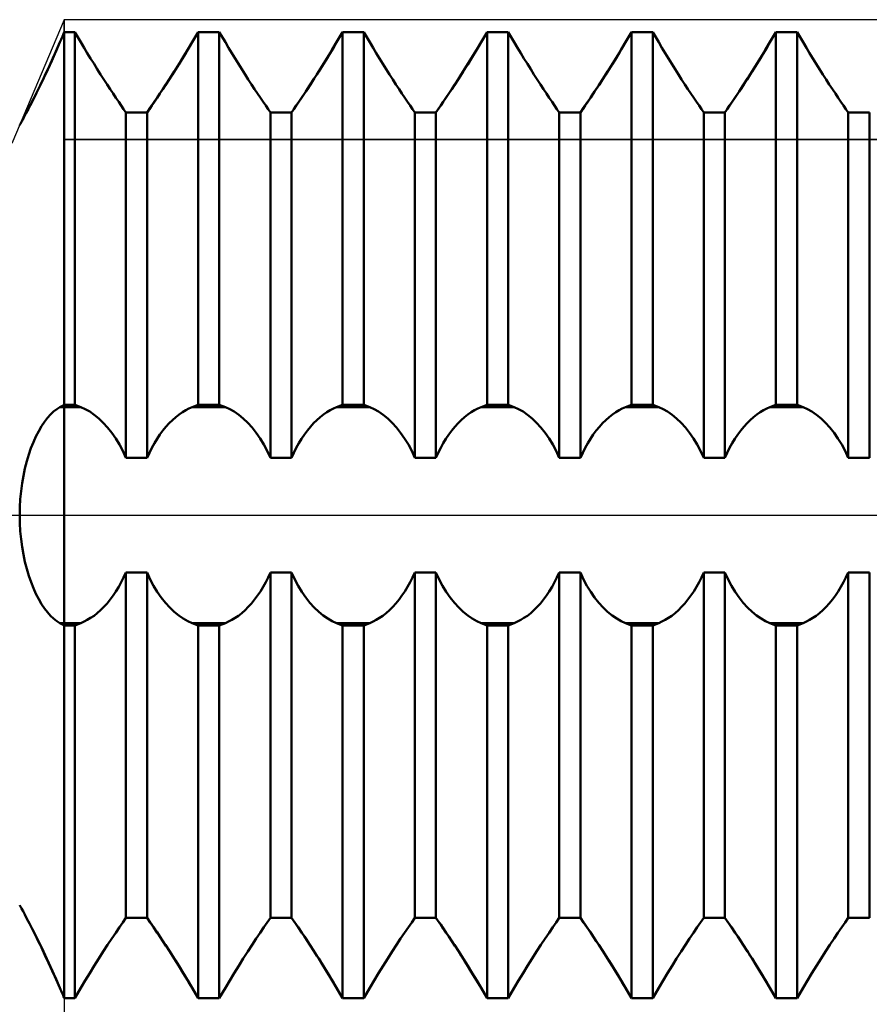
# Model space of a CAD drawing. Units: millimetres. Extents: x -27 to 147, y -34 to 41.
# Drawn here: x 88 to 99, y -6 to 6 of the extents above; entities that cross this region are included whole.
import ezdxf

# ---------------------------------------------------------------- set-up
doc = ezdxf.new("R2010")
doc.units = ezdxf.units.MM
doc.header["$LTSCALE"] = 4.4
doc.linetypes.add('LONGDASH_DASH', pattern=[0.85, 0.4, -0.2, 0.05, -0.2])
for name, color, linetype in [('1', 4, 'CONTINUOUS'), ('2', 7, 'CONTINUOUS'), ('4', 2, 'LONGDASH_DASH'), ('CUT', 1, 'CONTINUOUS'), ('NOCUT', 7, 'CONTINUOUS'), ('SK4', 2, 'LONGDASH_DASH')]:
    doc.layers.add(name, color=color, linetype=linetype)

msp = doc.modelspace()

# ---------------------------------------------------------------- linework, layer by layer
at = {"layer": '1', "color": 4, "linetype": 'CONTINUOUS', "lineweight": 50}
for p, q in [((88.992, 5.832), (89, 5.85)), ((88.992, 5.832), (89, 5.85)), ((89, 5.85), (89.128, 5.85)), ((89, -5.85), (89, 5.85)), ((89.201, 5.726), (89.128, 5.85)), ((89.128, 1.335), (89.128, 5.85)), ((90.549, 5.726), (90.622, 5.85)), ((90.549, 5.726), (90.622, 5.85)), ((90.622, 5.85), (90.878, 5.85)), ((90.622, 1.335), (90.622, 5.85)), ((90.951, 5.726), (90.878, 5.85)), ((90.878, 1.335), (90.878, 5.85)), ((92.299, 5.726), (92.372, 5.85)), ((92.299, 5.726), (92.372, 5.85)), ((92.372, 5.85), (92.628, 5.85)), ((92.372, 1.335), (92.372, 5.85)), ((92.701, 5.726), (92.628, 5.85)), ((92.628, 1.335), (92.628, 5.85)), ((94.049, 5.726), (94.122, 5.85)), ((94.049, 5.726), (94.122, 5.85)), ((94.122, 5.85), (94.378, 5.85)), ((94.122, 1.335), (94.122, 5.85)), ((94.451, 5.726), (94.378, 5.85)), ((94.378, 1.335), (94.378, 5.85)), ((95.799, 5.726), (95.872, 5.85)), ((95.799, 5.726), (95.872, 5.85)), ((95.872, 5.85), (96.128, 5.85)), ((95.872, 1.335), (95.872, 5.85)), ((96.201, 5.726), (96.128, 5.85)), ((96.128, 1.335), (96.128, 5.85)), ((97.549, 5.726), (97.622, 5.85)), ((97.549, 5.726), (97.622, 5.85)), ((97.622, 5.85), (97.878, 5.85)), ((97.622, 1.335), (97.622, 5.85)), ((97.951, 5.726), (97.878, 5.85)), ((97.878, 1.335), (97.878, 5.85)), ((88.897, 5.613), (88.947, 5.727)), ((88.904, 5.629), (88.947, 5.727)), ((88.947, 5.727), (88.954, 5.744)), ((88.947, 5.727), (88.954, 5.744)), ((88.954, 5.744), (88.962, 5.762)), ((88.954, 5.744), (88.962, 5.762)), ((88.962, 5.762), (88.97, 5.78)), ((88.962, 5.762), (88.97, 5.78)), ((88.97, 5.78), (88.977, 5.797)), ((88.97, 5.78), (88.977, 5.797)), ((88.977, 5.797), (88.985, 5.815)), ((88.977, 5.797), (88.985, 5.815)), ((88.985, 5.815), (88.992, 5.832)), ((88.985, 5.815), (88.992, 5.832)), ((89.24, 5.661), (89.201, 5.726)), ((90.496, 5.637), (90.549, 5.726)), ((90.51, 5.661), (90.549, 5.726)), ((90.99, 5.661), (90.951, 5.726)), ((92.246, 5.637), (92.299, 5.726)), ((92.26, 5.661), (92.299, 5.726)), ((92.74, 5.661), (92.701, 5.726)), ((93.996, 5.637), (94.049, 5.726)), ((94.01, 5.661), (94.049, 5.726)), ((94.49, 5.661), (94.451, 5.726)), ((95.746, 5.637), (95.799, 5.726)), ((95.76, 5.661), (95.799, 5.726)), ((96.24, 5.661), (96.201, 5.726)), ((97.496, 5.637), (97.549, 5.726)), ((97.51, 5.661), (97.549, 5.726)), ((97.99, 5.661), (97.951, 5.726)), ((88.847, 5.503), (88.897, 5.613)), ((88.861, 5.534), (88.904, 5.629)), ((89.279, 5.595), (89.24, 5.661)), ((90.442, 5.547), (90.496, 5.637)), ((90.471, 5.595), (90.51, 5.661)), ((91.029, 5.595), (90.99, 5.661)), ((92.192, 5.547), (92.246, 5.637)), ((92.221, 5.595), (92.26, 5.661)), ((92.779, 5.595), (92.74, 5.661)), ((93.942, 5.547), (93.996, 5.637)), ((93.971, 5.595), (94.01, 5.661)), ((94.529, 5.595), (94.49, 5.661)), ((95.692, 5.547), (95.746, 5.637)), ((95.721, 5.595), (95.76, 5.661)), ((96.279, 5.595), (96.24, 5.661)), ((97.442, 5.547), (97.496, 5.637)), ((97.471, 5.595), (97.51, 5.661)), ((98.029, 5.595), (97.99, 5.661)), ((88.799, 5.397), (88.847, 5.503)), ((88.82, 5.442), (88.861, 5.534)), ((89.319, 5.53), (89.279, 5.595)), ((89.36, 5.464), (89.319, 5.53)), ((90.387, 5.458), (90.442, 5.547)), ((90.39, 5.464), (90.431, 5.53)), ((90.431, 5.53), (90.471, 5.595)), ((91.069, 5.53), (91.029, 5.595)), ((91.11, 5.464), (91.069, 5.53)), ((92.137, 5.458), (92.192, 5.547)), ((92.14, 5.464), (92.181, 5.53)), ((92.181, 5.53), (92.221, 5.595)), ((92.819, 5.53), (92.779, 5.595)), ((92.86, 5.464), (92.819, 5.53)), ((93.887, 5.458), (93.942, 5.547)), ((93.89, 5.464), (93.931, 5.53)), ((93.931, 5.53), (93.971, 5.595)), ((94.569, 5.53), (94.529, 5.595)), ((94.61, 5.464), (94.569, 5.53)), ((95.637, 5.458), (95.692, 5.547)), ((95.64, 5.464), (95.681, 5.53)), ((95.681, 5.53), (95.721, 5.595)), ((96.319, 5.53), (96.279, 5.595)), ((96.36, 5.464), (96.319, 5.53)), ((97.387, 5.458), (97.442, 5.547)), ((97.39, 5.464), (97.431, 5.53)), ((97.431, 5.53), (97.471, 5.595)), ((98.069, 5.53), (98.029, 5.595)), ((98.11, 5.464), (98.069, 5.53)), ((88.752, 5.296), (88.799, 5.397)), ((88.778, 5.353), (88.82, 5.442)), ((89.4, 5.4), (89.36, 5.464)), ((89.44, 5.337), (89.4, 5.4)), ((90.278, 5.286), (90.332, 5.371)), ((90.31, 5.337), (90.35, 5.4)), ((90.332, 5.371), (90.387, 5.458)), ((90.35, 5.4), (90.39, 5.464)), ((91.15, 5.4), (91.11, 5.464)), ((91.19, 5.337), (91.15, 5.4)), ((92.028, 5.286), (92.082, 5.371)), ((92.06, 5.337), (92.1, 5.4)), ((92.082, 5.371), (92.137, 5.458)), ((92.1, 5.4), (92.14, 5.464)), ((92.9, 5.4), (92.86, 5.464)), ((92.94, 5.337), (92.9, 5.4)), ((93.778, 5.286), (93.832, 5.371)), ((93.81, 5.337), (93.85, 5.4)), ((93.832, 5.371), (93.887, 5.458)), ((93.85, 5.4), (93.89, 5.464)), ((94.65, 5.4), (94.61, 5.464)), ((94.69, 5.337), (94.65, 5.4)), ((95.528, 5.286), (95.582, 5.371)), ((95.56, 5.337), (95.6, 5.4)), ((95.582, 5.371), (95.637, 5.458)), ((95.6, 5.4), (95.64, 5.464)), ((96.4, 5.4), (96.36, 5.464)), ((96.44, 5.337), (96.4, 5.4)), ((97.278, 5.286), (97.332, 5.371)), ((97.31, 5.337), (97.35, 5.4)), ((97.332, 5.371), (97.387, 5.458)), ((97.35, 5.4), (97.39, 5.464)), ((98.15, 5.4), (98.11, 5.464)), ((98.19, 5.337), (98.15, 5.4)), ((88.7, 5.188), (88.738, 5.269)), ((88.706, 5.201), (88.752, 5.296)), ((88.738, 5.269), (88.778, 5.353)), ((89.479, 5.275), (89.44, 5.337)), ((89.518, 5.216), (89.479, 5.275)), ((90.226, 5.206), (90.278, 5.286)), ((90.232, 5.216), (90.271, 5.275)), ((90.271, 5.275), (90.31, 5.337)), ((91.229, 5.275), (91.19, 5.337)), ((91.268, 5.216), (91.229, 5.275)), ((91.976, 5.206), (92.028, 5.286)), ((91.982, 5.216), (92.021, 5.275)), ((92.021, 5.275), (92.06, 5.337)), ((92.979, 5.275), (92.94, 5.337)), ((93.018, 5.216), (92.979, 5.275)), ((93.726, 5.206), (93.778, 5.286)), ((93.732, 5.216), (93.771, 5.275)), ((93.771, 5.275), (93.81, 5.337)), ((94.729, 5.275), (94.69, 5.337)), ((94.768, 5.216), (94.729, 5.275)), ((95.476, 5.206), (95.528, 5.286)), ((95.482, 5.216), (95.521, 5.275)), ((95.521, 5.275), (95.56, 5.337)), ((96.479, 5.275), (96.44, 5.337)), ((96.518, 5.216), (96.479, 5.275)), ((97.226, 5.206), (97.278, 5.286)), ((97.232, 5.216), (97.271, 5.275)), ((97.271, 5.275), (97.31, 5.337)), ((98.229, 5.275), (98.19, 5.337)), ((98.268, 5.216), (98.229, 5.275)), ((88.663, 5.113), (88.706, 5.201)), ((88.663, 5.113), (88.7, 5.188)), ((89.555, 5.159), (89.518, 5.216)), ((89.591, 5.105), (89.555, 5.159)), ((90.127, 5.058), (90.175, 5.129)), ((90.159, 5.105), (90.195, 5.159)), ((90.175, 5.129), (90.226, 5.206)), ((90.195, 5.159), (90.232, 5.216)), ((91.305, 5.159), (91.268, 5.216)), ((91.341, 5.105), (91.305, 5.159)), ((91.877, 5.058), (91.925, 5.129)), ((91.909, 5.105), (91.945, 5.159)), ((91.925, 5.129), (91.976, 5.206)), ((91.945, 5.159), (91.982, 5.216)), ((93.055, 5.159), (93.018, 5.216)), ((93.091, 5.105), (93.055, 5.159)), ((93.627, 5.058), (93.675, 5.129)), ((93.659, 5.105), (93.695, 5.159)), ((93.675, 5.129), (93.726, 5.206)), ((93.695, 5.159), (93.732, 5.216)), ((94.805, 5.159), (94.768, 5.216)), ((94.841, 5.105), (94.805, 5.159)), ((95.377, 5.058), (95.425, 5.129)), ((95.409, 5.105), (95.445, 5.159)), ((95.425, 5.129), (95.476, 5.206)), ((95.445, 5.159), (95.482, 5.216)), ((96.555, 5.159), (96.518, 5.216)), ((96.591, 5.105), (96.555, 5.159)), ((97.127, 5.058), (97.175, 5.129)), ((97.159, 5.105), (97.195, 5.159)), ((97.175, 5.129), (97.226, 5.206)), ((97.195, 5.159), (97.232, 5.216)), ((98.305, 5.159), (98.268, 5.216)), ((98.341, 5.105), (98.305, 5.159)), ((88.585, 4.959), (88.622, 5.031)), ((88.595, 4.979), (88.628, 5.043)), ((88.622, 5.031), (88.663, 5.113)), ((88.628, 5.043), (88.663, 5.113)), ((89.626, 5.053), (89.591, 5.105)), ((89.659, 5.005), (89.626, 5.053)), ((90.082, 4.992), (90.127, 5.058)), ((90.091, 5.005), (90.124, 5.053)), ((90.124, 5.053), (90.159, 5.105)), ((91.376, 5.053), (91.341, 5.105)), ((91.409, 5.005), (91.376, 5.053)), ((91.832, 4.992), (91.877, 5.058)), ((91.841, 5.005), (91.874, 5.053)), ((91.874, 5.053), (91.909, 5.105)), ((93.126, 5.053), (93.091, 5.105)), ((93.159, 5.005), (93.126, 5.053)), ((93.582, 4.992), (93.627, 5.058)), ((93.591, 5.005), (93.624, 5.053)), ((93.624, 5.053), (93.659, 5.105)), ((94.876, 5.053), (94.841, 5.105)), ((94.909, 5.005), (94.876, 5.053)), ((95.332, 4.992), (95.377, 5.058)), ((95.341, 5.005), (95.374, 5.053)), ((95.374, 5.053), (95.409, 5.105)), ((96.626, 5.053), (96.591, 5.105)), ((96.659, 5.005), (96.626, 5.053)), ((97.082, 4.992), (97.127, 5.058)), ((97.091, 5.005), (97.124, 5.053)), ((97.124, 5.053), (97.159, 5.105)), ((98.376, 5.053), (98.341, 5.105)), ((98.409, 5.005), (98.376, 5.053)), ((88.538, 4.87), (88.565, 4.921)), ((88.565, 4.921), (88.595, 4.979)), ((89.69, 4.96), (89.659, 5.005)), ((89.719, 4.918), (89.69, 4.96)), ((89.747, 4.878), (89.719, 4.918)), ((90.003, 4.878), (90.041, 4.933)), ((90.003, 4.878), (90.031, 4.918)), ((90.031, 4.918), (90.06, 4.96)), ((90.041, 4.933), (90.082, 4.992)), ((90.06, 4.96), (90.091, 5.005)), ((91.44, 4.96), (91.409, 5.005)), ((91.469, 4.918), (91.44, 4.96)), ((91.497, 4.878), (91.469, 4.918)), ((91.753, 4.878), (91.791, 4.933)), ((91.753, 4.878), (91.781, 4.918)), ((91.781, 4.918), (91.81, 4.96)), ((91.791, 4.933), (91.832, 4.992)), ((91.81, 4.96), (91.841, 5.005)), ((93.19, 4.96), (93.159, 5.005)), ((93.219, 4.918), (93.19, 4.96)), ((93.247, 4.878), (93.219, 4.918)), ((93.503, 4.878), (93.541, 4.933)), ((93.503, 4.878), (93.531, 4.918)), ((93.531, 4.918), (93.56, 4.96)), ((93.541, 4.933), (93.582, 4.992)), ((93.56, 4.96), (93.591, 5.005)), ((94.94, 4.96), (94.909, 5.005)), ((94.969, 4.918), (94.94, 4.96)), ((94.997, 4.878), (94.969, 4.918)), ((95.253, 4.878), (95.291, 4.933)), ((95.253, 4.878), (95.281, 4.918)), ((95.281, 4.918), (95.31, 4.96)), ((95.291, 4.933), (95.332, 4.992)), ((95.31, 4.96), (95.341, 5.005)), ((96.69, 4.96), (96.659, 5.005)), ((96.719, 4.918), (96.69, 4.96)), ((96.747, 4.878), (96.719, 4.918)), ((97.003, 4.878), (97.041, 4.933)), ((97.003, 4.878), (97.031, 4.918)), ((97.031, 4.918), (97.06, 4.96)), ((97.041, 4.933), (97.082, 4.992)), ((97.06, 4.96), (97.091, 5.005)), ((98.44, 4.96), (98.409, 5.005)), ((98.469, 4.918), (98.44, 4.96)), ((98.497, 4.878), (98.469, 4.918)), ((88.48, 4.761), (88.496, 4.789)), ((88.496, 4.789), (88.515, 4.826)), ((88.515, 4.826), (88.538, 4.87)), ((89.747, 4.877), (90.003, 4.877)), ((89.747, 0.694), (89.747, 4.877)), ((90.003, 0.694), (90.003, 4.877)), ((91.497, 4.877), (91.753, 4.877)), ((91.497, 0.694), (91.497, 4.877)), ((91.753, 0.694), (91.753, 4.877)), ((93.247, 4.877), (93.503, 4.877)), ((93.247, 0.694), (93.247, 4.877)), ((93.503, 0.694), (93.503, 4.877)), ((94.997, 4.877), (95.253, 4.877)), ((94.997, 0.694), (94.997, 4.877)), ((95.253, 0.694), (95.253, 4.877)), ((96.747, 4.877), (97.003, 4.877)), ((96.747, 0.694), (96.747, 4.877)), ((97.003, 0.694), (97.003, 4.877)), ((98.497, 4.877), (98.753, 4.877)), ((98.497, 0.694), (98.497, 4.877)), ((98.753, 0.694), (98.753, 4.877)), ((88.46, 4.723), (88.462, 4.728)), ((88.462, 4.728), (88.469, 4.74)), ((88.469, 4.74), (88.48, 4.761)), ((88.954, 1.311), (88.962, 1.315)), ((88.962, 1.315), (88.97, 1.319)), ((88.97, 1.319), (88.977, 1.323)), ((88.977, 1.323), (88.985, 1.327)), ((88.985, 1.327), (88.992, 1.331)), ((88.992, 1.331), (89, 1.335)), ((89, 1.335), (89.128, 1.335)), ((89.201, 1.307), (89.128, 1.335)), ((90.549, 1.307), (90.622, 1.335)), ((90.622, 1.335), (90.878, 1.335)), ((90.951, 1.307), (90.878, 1.335)), ((92.299, 1.307), (92.372, 1.335)), ((92.372, 1.335), (92.628, 1.335)), ((92.701, 1.307), (92.628, 1.335)), ((94.049, 1.307), (94.122, 1.335)), ((94.122, 1.335), (94.378, 1.335)), ((94.451, 1.307), (94.378, 1.335)), ((95.799, 1.307), (95.872, 1.335)), ((95.872, 1.335), (96.128, 1.335)), ((96.201, 1.307), (96.128, 1.335)), ((97.549, 1.307), (97.622, 1.335)), ((97.622, 1.335), (97.878, 1.335)), ((97.951, 1.307), (97.878, 1.335)), ((88.795, 1.177), (88.833, 1.219)), ((88.833, 1.219), (88.87, 1.254)), ((88.87, 1.254), (88.908, 1.284)), ((88.908, 1.284), (88.947, 1.307)), ((88.947, 1.307), (88.954, 1.311)), ((88.947, 1.307), (89.201, 1.307)), ((89.254, 1.283), (89.201, 1.307)), ((89.308, 1.253), (89.254, 1.283)), ((89.363, 1.215), (89.308, 1.253)), ((89.418, 1.17), (89.363, 1.215)), ((90.35, 1.186), (90.39, 1.218)), ((90.39, 1.218), (90.431, 1.246)), ((90.431, 1.246), (90.471, 1.27)), ((90.471, 1.27), (90.51, 1.29)), ((90.51, 1.29), (90.549, 1.307)), ((90.549, 1.307), (90.951, 1.307)), ((91.004, 1.283), (90.951, 1.307)), ((91.058, 1.253), (91.004, 1.283)), ((91.113, 1.215), (91.058, 1.253)), ((91.168, 1.17), (91.113, 1.215)), ((92.1, 1.186), (92.14, 1.218)), ((92.14, 1.218), (92.181, 1.246)), ((92.181, 1.246), (92.221, 1.27)), ((92.221, 1.27), (92.26, 1.29)), ((92.26, 1.29), (92.299, 1.307)), ((92.299, 1.307), (92.701, 1.307)), ((92.754, 1.283), (92.701, 1.307)), ((92.808, 1.253), (92.754, 1.283)), ((92.863, 1.215), (92.808, 1.253)), ((92.918, 1.17), (92.863, 1.215)), ((93.85, 1.186), (93.89, 1.218)), ((93.89, 1.218), (93.931, 1.246)), ((93.931, 1.246), (93.971, 1.27)), ((93.971, 1.27), (94.01, 1.29)), ((94.01, 1.29), (94.049, 1.307)), ((94.049, 1.307), (94.451, 1.307)), ((94.504, 1.283), (94.451, 1.307)), ((94.558, 1.253), (94.504, 1.283)), ((94.613, 1.215), (94.558, 1.253)), ((94.668, 1.17), (94.613, 1.215)), ((95.6, 1.186), (95.64, 1.218)), ((95.64, 1.218), (95.681, 1.246)), ((95.681, 1.246), (95.721, 1.27)), ((95.721, 1.27), (95.76, 1.29)), ((95.76, 1.29), (95.799, 1.307)), ((95.799, 1.307), (96.201, 1.307)), ((96.254, 1.283), (96.201, 1.307)), ((96.308, 1.253), (96.254, 1.283)), ((96.363, 1.215), (96.308, 1.253)), ((96.418, 1.17), (96.363, 1.215)), ((97.35, 1.186), (97.39, 1.218)), ((97.39, 1.218), (97.431, 1.246)), ((97.431, 1.246), (97.471, 1.27)), ((97.471, 1.27), (97.51, 1.29)), ((97.51, 1.29), (97.549, 1.307)), ((97.549, 1.307), (97.951, 1.307)), ((98.004, 1.283), (97.951, 1.307)), ((98.058, 1.253), (98.004, 1.283)), ((98.113, 1.215), (98.058, 1.253)), ((98.168, 1.17), (98.113, 1.215)), ((88.69, 1.018), (88.724, 1.077)), ((88.724, 1.077), (88.759, 1.13)), ((88.759, 1.13), (88.795, 1.177)), ((89.472, 1.119), (89.418, 1.17)), ((89.524, 1.061), (89.472, 1.119)), ((90.232, 1.069), (90.271, 1.112)), ((90.271, 1.112), (90.31, 1.151)), ((90.31, 1.151), (90.35, 1.186)), ((91.222, 1.119), (91.168, 1.17)), ((91.274, 1.061), (91.222, 1.119)), ((91.982, 1.069), (92.021, 1.112)), ((92.021, 1.112), (92.06, 1.151)), ((92.06, 1.151), (92.1, 1.186)), ((92.972, 1.119), (92.918, 1.17)), ((93.024, 1.061), (92.972, 1.119)), ((93.732, 1.069), (93.771, 1.112)), ((93.771, 1.112), (93.81, 1.151)), ((93.81, 1.151), (93.85, 1.186)), ((94.722, 1.119), (94.668, 1.17)), ((94.774, 1.061), (94.722, 1.119)), ((95.482, 1.069), (95.521, 1.112)), ((95.521, 1.112), (95.56, 1.151)), ((95.56, 1.151), (95.6, 1.186)), ((96.472, 1.119), (96.418, 1.17)), ((96.524, 1.061), (96.472, 1.119)), ((97.232, 1.069), (97.271, 1.112)), ((97.271, 1.112), (97.31, 1.151)), ((97.31, 1.151), (97.35, 1.186)), ((98.222, 1.119), (98.168, 1.17)), ((98.274, 1.061), (98.222, 1.119)), ((88.626, 0.885), (88.657, 0.954)), ((88.657, 0.954), (88.69, 1.018)), ((89.575, 0.997), (89.524, 1.061)), ((89.623, 0.928), (89.575, 0.997)), ((90.124, 0.924), (90.159, 0.975)), ((90.159, 0.975), (90.195, 1.024)), ((90.195, 1.024), (90.232, 1.069)), ((91.325, 0.997), (91.274, 1.061)), ((91.373, 0.928), (91.325, 0.997)), ((91.874, 0.924), (91.909, 0.975)), ((91.909, 0.975), (91.945, 1.024)), ((91.945, 1.024), (91.982, 1.069)), ((93.075, 0.997), (93.024, 1.061)), ((93.123, 0.928), (93.075, 0.997)), ((93.624, 0.924), (93.659, 0.975)), ((93.659, 0.975), (93.695, 1.024)), ((93.695, 1.024), (93.732, 1.069)), ((94.825, 0.997), (94.774, 1.061)), ((94.873, 0.928), (94.825, 0.997)), ((95.374, 0.924), (95.409, 0.975)), ((95.409, 0.975), (95.445, 1.024)), ((95.445, 1.024), (95.482, 1.069)), ((96.575, 0.997), (96.524, 1.061)), ((96.623, 0.928), (96.575, 0.997)), ((97.124, 0.924), (97.159, 0.975)), ((97.159, 0.975), (97.195, 1.024)), ((97.195, 1.024), (97.232, 1.069)), ((98.325, 0.997), (98.274, 1.061)), ((98.373, 0.928), (98.325, 0.997)), ((88.596, 0.812), (88.626, 0.885)), ((89.668, 0.855), (89.623, 0.928)), ((89.709, 0.778), (89.668, 0.855)), ((90.06, 0.814), (90.091, 0.87)), ((90.091, 0.87), (90.124, 0.924)), ((91.418, 0.855), (91.373, 0.928)), ((91.459, 0.778), (91.418, 0.855)), ((91.81, 0.814), (91.841, 0.87)), ((91.841, 0.87), (91.874, 0.924)), ((93.168, 0.855), (93.123, 0.928)), ((93.209, 0.778), (93.168, 0.855)), ((93.56, 0.814), (93.591, 0.87)), ((93.591, 0.87), (93.624, 0.924)), ((94.918, 0.855), (94.873, 0.928)), ((94.959, 0.778), (94.918, 0.855)), ((95.31, 0.814), (95.341, 0.87)), ((95.341, 0.87), (95.374, 0.924)), ((96.668, 0.855), (96.623, 0.928)), ((96.709, 0.778), (96.668, 0.855)), ((97.06, 0.814), (97.091, 0.87)), ((97.091, 0.87), (97.124, 0.924)), ((98.418, 0.855), (98.373, 0.928)), ((98.459, 0.778), (98.418, 0.855)), ((88.545, 0.652), (88.57, 0.734)), ((88.57, 0.734), (88.596, 0.812)), ((89.747, 0.694), (89.709, 0.778)), ((90.003, 0.694), (90.031, 0.756)), ((90.031, 0.756), (90.06, 0.814)), ((91.497, 0.694), (91.459, 0.778)), ((91.753, 0.694), (91.781, 0.756)), ((91.781, 0.756), (91.81, 0.814)), ((93.247, 0.694), (93.209, 0.778)), ((93.503, 0.694), (93.531, 0.756)), ((93.531, 0.756), (93.56, 0.814)), ((94.997, 0.694), (94.959, 0.778)), ((95.253, 0.694), (95.281, 0.756)), ((95.281, 0.756), (95.31, 0.814)), ((96.747, 0.694), (96.709, 0.778)), ((97.003, 0.694), (97.031, 0.756)), ((97.031, 0.756), (97.06, 0.814)), ((98.497, 0.694), (98.459, 0.778)), ((88.523, 0.566), (88.545, 0.652)), ((89.747, 0.694), (90.003, 0.694)), ((91.497, 0.694), (91.753, 0.694)), ((93.247, 0.694), (93.503, 0.694)), ((94.997, 0.694), (95.253, 0.694)), ((96.747, 0.694), (97.003, 0.694)), ((98.497, 0.694), (98.753, 0.694)), ((88.504, 0.477), (88.523, 0.566)), ((88.476, 0.291), (88.488, 0.385)), ((88.488, 0.385), (88.504, 0.477)), ((88.467, 0.195), (88.476, 0.291)), ((88.461, 0.098), (88.467, 0.195)), ((88.46, 0), (88.461, 0.098)), ((88.461, -0.098), (88.46, 0)), ((88.467, -0.195), (88.461, -0.098)), ((88.476, -0.291), (88.467, -0.195)), ((88.488, -0.385), (88.476, -0.291)), ((88.504, -0.477), (88.488, -0.385)), ((88.523, -0.566), (88.504, -0.477)), ((88.545, -0.652), (88.523, -0.566)), ((88.57, -0.734), (88.545, -0.652)), ((89.719, -0.756), (89.747, -0.694)), ((89.747, -0.694), (90.003, -0.694)), ((89.747, -4.877), (89.747, -0.694)), ((90.041, -0.778), (90.003, -0.694)), ((90.003, -4.877), (90.003, -0.694)), ((91.469, -0.756), (91.497, -0.694)), ((91.497, -0.694), (91.753, -0.694)), ((91.497, -4.877), (91.497, -0.694)), ((91.791, -0.778), (91.753, -0.694)), ((91.753, -4.877), (91.753, -0.694)), ((93.219, -0.756), (93.247, -0.694)), ((93.247, -0.694), (93.503, -0.694)), ((93.247, -4.877), (93.247, -0.694)), ((93.541, -0.778), (93.503, -0.694)), ((93.503, -4.877), (93.503, -0.694)), ((94.969, -0.756), (94.997, -0.694)), ((94.997, -0.694), (95.253, -0.694)), ((94.997, -4.877), (94.997, -0.694)), ((95.291, -0.778), (95.253, -0.694)), ((95.253, -4.877), (95.253, -0.694)), ((96.719, -0.756), (96.747, -0.694)), ((96.747, -0.694), (97.003, -0.694)), ((96.747, -4.877), (96.747, -0.694)), ((97.041, -0.778), (97.003, -0.694)), ((97.003, -4.877), (97.003, -0.694)), ((98.469, -0.756), (98.497, -0.694)), ((98.497, -0.694), (98.753, -0.694)), ((98.497, -4.877), (98.497, -0.694)), ((98.753, -4.877), (98.753, -0.694)), ((88.597, -0.812), (88.57, -0.734)), ((88.626, -0.886), (88.597, -0.812)), ((89.659, -0.87), (89.69, -0.814)), ((89.69, -0.814), (89.719, -0.756)), ((90.082, -0.855), (90.041, -0.778)), ((91.409, -0.87), (91.44, -0.814)), ((91.44, -0.814), (91.469, -0.756)), ((91.832, -0.855), (91.791, -0.778)), ((93.159, -0.87), (93.19, -0.814)), ((93.19, -0.814), (93.219, -0.756)), ((93.582, -0.855), (93.541, -0.778)), ((94.909, -0.87), (94.94, -0.814)), ((94.94, -0.814), (94.969, -0.756)), ((95.332, -0.855), (95.291, -0.778)), ((96.659, -0.87), (96.69, -0.814)), ((96.69, -0.814), (96.719, -0.756)), ((97.082, -0.855), (97.041, -0.778)), ((98.409, -0.87), (98.44, -0.814)), ((98.44, -0.814), (98.469, -0.756)), ((88.657, -0.954), (88.626, -0.886)), ((89.591, -0.975), (89.626, -0.924)), ((89.626, -0.924), (89.659, -0.87)), ((90.127, -0.928), (90.082, -0.855)), ((90.175, -0.997), (90.127, -0.928)), ((91.341, -0.975), (91.376, -0.924)), ((91.376, -0.924), (91.409, -0.87)), ((91.877, -0.928), (91.832, -0.855)), ((91.925, -0.997), (91.877, -0.928)), ((93.091, -0.975), (93.126, -0.924)), ((93.126, -0.924), (93.159, -0.87)), ((93.627, -0.928), (93.582, -0.855)), ((93.675, -0.997), (93.627, -0.928)), ((94.841, -0.975), (94.876, -0.924)), ((94.876, -0.924), (94.909, -0.87)), ((95.377, -0.928), (95.332, -0.855)), ((95.425, -0.997), (95.377, -0.928)), ((96.591, -0.975), (96.626, -0.924)), ((96.626, -0.924), (96.659, -0.87)), ((97.127, -0.928), (97.082, -0.855)), ((97.175, -0.997), (97.127, -0.928)), ((98.341, -0.975), (98.376, -0.924)), ((98.376, -0.924), (98.409, -0.87)), ((88.69, -1.018), (88.657, -0.954)), ((88.724, -1.077), (88.69, -1.018)), ((89.479, -1.112), (89.518, -1.069)), ((89.518, -1.069), (89.555, -1.024)), ((89.555, -1.024), (89.591, -0.975)), ((90.226, -1.061), (90.175, -0.997)), ((90.278, -1.119), (90.226, -1.061)), ((91.229, -1.112), (91.268, -1.069)), ((91.268, -1.069), (91.305, -1.024)), ((91.305, -1.024), (91.341, -0.975)), ((91.976, -1.061), (91.925, -0.997)), ((92.028, -1.119), (91.976, -1.061)), ((92.979, -1.112), (93.018, -1.069)), ((93.018, -1.069), (93.055, -1.024)), ((93.055, -1.024), (93.091, -0.975)), ((93.726, -1.061), (93.675, -0.997)), ((93.778, -1.119), (93.726, -1.061)), ((94.729, -1.112), (94.768, -1.069)), ((94.768, -1.069), (94.805, -1.024)), ((94.805, -1.024), (94.841, -0.975)), ((95.476, -1.061), (95.425, -0.997)), ((95.528, -1.119), (95.476, -1.061)), ((96.479, -1.112), (96.518, -1.069)), ((96.518, -1.069), (96.555, -1.024)), ((96.555, -1.024), (96.591, -0.975)), ((97.226, -1.061), (97.175, -0.997)), ((97.278, -1.119), (97.226, -1.061)), ((98.229, -1.112), (98.268, -1.069)), ((98.268, -1.069), (98.305, -1.024)), ((98.305, -1.024), (98.341, -0.975)), ((88.759, -1.13), (88.724, -1.077)), ((88.796, -1.177), (88.759, -1.13)), ((88.833, -1.219), (88.796, -1.177)), ((89.36, -1.218), (89.4, -1.186)), ((89.4, -1.186), (89.44, -1.151)), ((89.44, -1.151), (89.479, -1.112)), ((90.332, -1.17), (90.278, -1.119)), ((90.387, -1.215), (90.332, -1.17)), ((91.11, -1.218), (91.15, -1.186)), ((91.15, -1.186), (91.19, -1.151)), ((91.19, -1.151), (91.229, -1.112)), ((92.082, -1.17), (92.028, -1.119)), ((92.137, -1.215), (92.082, -1.17)), ((92.86, -1.218), (92.9, -1.186)), ((92.9, -1.186), (92.94, -1.151)), ((92.94, -1.151), (92.979, -1.112)), ((93.832, -1.17), (93.778, -1.119)), ((93.887, -1.215), (93.832, -1.17)), ((94.61, -1.218), (94.65, -1.186)), ((94.65, -1.186), (94.69, -1.151)), ((94.69, -1.151), (94.729, -1.112)), ((95.582, -1.17), (95.528, -1.119)), ((95.637, -1.215), (95.582, -1.17)), ((96.36, -1.218), (96.4, -1.186)), ((96.4, -1.186), (96.44, -1.151)), ((96.44, -1.151), (96.479, -1.112)), ((97.332, -1.17), (97.278, -1.119)), ((97.387, -1.215), (97.332, -1.17)), ((98.11, -1.218), (98.15, -1.186)), ((98.15, -1.186), (98.19, -1.151)), ((98.19, -1.151), (98.229, -1.112)), ((88.87, -1.254), (88.833, -1.219)), ((88.908, -1.284), (88.87, -1.254)), ((88.947, -1.307), (88.908, -1.284)), ((88.954, -1.311), (88.947, -1.307)), ((88.947, -1.307), (89.201, -1.307)), ((88.962, -1.315), (88.954, -1.311)), ((89.128, -1.335), (89.201, -1.307)), ((89.201, -1.307), (89.24, -1.29)), ((89.24, -1.29), (89.279, -1.27)), ((89.279, -1.27), (89.319, -1.246)), ((89.319, -1.246), (89.36, -1.218)), ((90.442, -1.253), (90.387, -1.215)), ((90.496, -1.283), (90.442, -1.253)), ((90.549, -1.307), (90.496, -1.283)), ((90.622, -1.335), (90.549, -1.307)), ((90.549, -1.307), (90.951, -1.307)), ((90.878, -1.335), (90.951, -1.307)), ((90.951, -1.307), (90.99, -1.29)), ((90.99, -1.29), (91.029, -1.27)), ((91.029, -1.27), (91.069, -1.246)), ((91.069, -1.246), (91.11, -1.218)), ((92.192, -1.253), (92.137, -1.215)), ((92.246, -1.283), (92.192, -1.253)), ((92.299, -1.307), (92.246, -1.283)), ((92.372, -1.335), (92.299, -1.307)), ((92.299, -1.307), (92.701, -1.307)), ((92.628, -1.335), (92.701, -1.307)), ((92.701, -1.307), (92.74, -1.29)), ((92.74, -1.29), (92.779, -1.27)), ((92.779, -1.27), (92.819, -1.246)), ((92.819, -1.246), (92.86, -1.218)), ((93.942, -1.253), (93.887, -1.215)), ((93.996, -1.283), (93.942, -1.253)), ((94.049, -1.307), (93.996, -1.283)), ((94.122, -1.335), (94.049, -1.307)), ((94.049, -1.307), (94.451, -1.307)), ((94.378, -1.335), (94.451, -1.307)), ((94.451, -1.307), (94.49, -1.29)), ((94.49, -1.29), (94.529, -1.27)), ((94.529, -1.27), (94.569, -1.246)), ((94.569, -1.246), (94.61, -1.218)), ((95.692, -1.253), (95.637, -1.215)), ((95.746, -1.283), (95.692, -1.253)), ((95.799, -1.307), (95.746, -1.283)), ((95.872, -1.335), (95.799, -1.307)), ((95.799, -1.307), (96.201, -1.307)), ((96.128, -1.335), (96.201, -1.307)), ((96.201, -1.307), (96.24, -1.29)), ((96.24, -1.29), (96.279, -1.27)), ((96.279, -1.27), (96.319, -1.246)), ((96.319, -1.246), (96.36, -1.218)), ((97.442, -1.253), (97.387, -1.215)), ((97.496, -1.283), (97.442, -1.253)), ((97.549, -1.307), (97.496, -1.283)), ((97.622, -1.335), (97.549, -1.307)), ((97.549, -1.307), (97.951, -1.307)), ((97.878, -1.335), (97.951, -1.307)), ((97.951, -1.307), (97.99, -1.29)), ((97.99, -1.29), (98.029, -1.27)), ((98.029, -1.27), (98.069, -1.246)), ((98.069, -1.246), (98.11, -1.218)), ((88.97, -1.319), (88.962, -1.315)), ((88.977, -1.323), (88.97, -1.319)), ((88.985, -1.327), (88.977, -1.323)), ((88.992, -1.331), (88.985, -1.327)), ((89, -1.335), (88.992, -1.331)), ((89, -1.335), (89.128, -1.335)), ((89.128, -5.85), (89.128, -1.335)), ((90.622, -1.335), (90.878, -1.335)), ((90.622, -5.85), (90.622, -1.335)), ((90.878, -5.85), (90.878, -1.335)), ((92.372, -1.335), (92.628, -1.335)), ((92.372, -5.85), (92.372, -1.335)), ((92.628, -5.85), (92.628, -1.335)), ((94.122, -1.335), (94.378, -1.335)), ((94.122, -5.85), (94.122, -1.335)), ((94.378, -5.85), (94.378, -1.335)), ((95.872, -1.335), (96.128, -1.335)), ((95.872, -5.85), (95.872, -1.335)), ((96.128, -5.85), (96.128, -1.335)), ((97.622, -1.335), (97.878, -1.335)), ((97.622, -5.85), (97.622, -1.335)), ((97.878, -5.85), (97.878, -1.335)), ((88.462, -4.728), (88.46, -4.723)), ((88.47, -4.742), (88.462, -4.728)), ((88.483, -4.765), (88.47, -4.742)), ((88.5, -4.798), (88.483, -4.765)), ((88.522, -4.839), (88.5, -4.798)), ((88.548, -4.888), (88.522, -4.839)), ((88.578, -4.945), (88.548, -4.888)), ((89.709, -4.933), (89.747, -4.878)), ((89.747, -4.877), (90.003, -4.877)), ((89.747, -4.877), (90.003, -4.877)), ((90.041, -4.933), (90.003, -4.878)), ((90.031, -4.918), (90.003, -4.878)), ((91.459, -4.933), (91.497, -4.878)), ((91.497, -4.877), (91.753, -4.877)), ((91.791, -4.933), (91.753, -4.878)), ((91.781, -4.918), (91.753, -4.878)), ((93.209, -4.933), (93.247, -4.878)), ((93.247, -4.877), (93.503, -4.877)), ((93.247, -4.877), (93.503, -4.877)), ((93.541, -4.933), (93.503, -4.878)), ((93.531, -4.918), (93.503, -4.878)), ((94.959, -4.933), (94.997, -4.878)), ((94.997, -4.877), (95.253, -4.877)), ((94.997, -4.877), (95.253, -4.877)), ((95.291, -4.933), (95.253, -4.878)), ((95.281, -4.918), (95.253, -4.878)), ((96.709, -4.933), (96.747, -4.878)), ((96.747, -4.877), (97.003, -4.877)), ((96.747, -4.877), (97.003, -4.877)), ((97.041, -4.933), (97.003, -4.878)), ((97.031, -4.918), (97.003, -4.878)), ((98.459, -4.933), (98.497, -4.878)), ((98.497, -4.877), (98.753, -4.877)), ((98.497, -4.877), (98.753, -4.877)), ((88.608, -5.003), (88.575, -4.939)), ((88.611, -5.009), (88.578, -4.945)), ((88.644, -5.075), (88.608, -5.003)), ((89.623, -5.058), (89.668, -4.992)), ((89.668, -4.992), (89.709, -4.933)), ((90.06, -4.96), (90.031, -4.918)), ((90.082, -4.992), (90.041, -4.933)), ((90.091, -5.005), (90.06, -4.96)), ((90.127, -5.058), (90.082, -4.992)), ((90.124, -5.053), (90.091, -5.005)), ((91.373, -5.058), (91.418, -4.992)), ((91.418, -4.992), (91.459, -4.933)), ((91.81, -4.96), (91.781, -4.918)), ((91.832, -4.992), (91.791, -4.933)), ((91.841, -5.005), (91.81, -4.96)), ((91.877, -5.058), (91.832, -4.992)), ((91.874, -5.053), (91.841, -5.005)), ((93.123, -5.058), (93.168, -4.992)), ((93.168, -4.992), (93.209, -4.933)), ((93.56, -4.96), (93.531, -4.918)), ((93.582, -4.992), (93.541, -4.933)), ((93.591, -5.005), (93.56, -4.96)), ((93.627, -5.058), (93.582, -4.992)), ((93.624, -5.053), (93.591, -5.005)), ((94.873, -5.058), (94.918, -4.992)), ((94.918, -4.992), (94.959, -4.933)), ((95.31, -4.96), (95.281, -4.918)), ((95.332, -4.992), (95.291, -4.933)), ((95.341, -5.005), (95.31, -4.96)), ((95.377, -5.058), (95.332, -4.992)), ((95.374, -5.053), (95.341, -5.005)), ((96.623, -5.058), (96.668, -4.992)), ((96.668, -4.992), (96.709, -4.933)), ((97.06, -4.96), (97.031, -4.918)), ((97.082, -4.992), (97.041, -4.933)), ((97.091, -5.005), (97.06, -4.96)), ((97.127, -5.058), (97.082, -4.992)), ((97.124, -5.053), (97.091, -5.005)), ((98.373, -5.058), (98.418, -4.992)), ((98.418, -4.992), (98.459, -4.933)), ((88.647, -5.081), (88.611, -5.009)), ((88.683, -5.153), (88.644, -5.075)), ((88.685, -5.159), (88.647, -5.081)), ((89.575, -5.129), (89.623, -5.058)), ((90.159, -5.105), (90.124, -5.053)), ((90.175, -5.129), (90.127, -5.058)), ((90.195, -5.159), (90.159, -5.105)), ((91.325, -5.129), (91.373, -5.058)), ((91.909, -5.105), (91.874, -5.053)), ((91.925, -5.129), (91.877, -5.058)), ((91.945, -5.159), (91.909, -5.105)), ((93.075, -5.129), (93.123, -5.058)), ((93.659, -5.105), (93.624, -5.053)), ((93.675, -5.129), (93.627, -5.058)), ((93.695, -5.159), (93.659, -5.105)), ((94.825, -5.129), (94.873, -5.058)), ((95.409, -5.105), (95.374, -5.053)), ((95.425, -5.129), (95.377, -5.058)), ((95.445, -5.159), (95.409, -5.105)), ((96.575, -5.129), (96.623, -5.058)), ((97.159, -5.105), (97.124, -5.053)), ((97.175, -5.129), (97.127, -5.058)), ((97.195, -5.159), (97.159, -5.105)), ((98.325, -5.129), (98.373, -5.058)), ((88.724, -5.238), (88.683, -5.153)), ((88.726, -5.242), (88.685, -5.159)), ((88.766, -5.328), (88.724, -5.238)), ((88.768, -5.331), (88.726, -5.242)), ((89.472, -5.286), (89.524, -5.206)), ((89.524, -5.206), (89.575, -5.129)), ((90.226, -5.206), (90.175, -5.129)), ((90.232, -5.216), (90.195, -5.159)), ((90.278, -5.286), (90.226, -5.206)), ((90.271, -5.275), (90.232, -5.216)), ((91.222, -5.286), (91.274, -5.206)), ((91.274, -5.206), (91.325, -5.129)), ((91.976, -5.206), (91.925, -5.129)), ((91.982, -5.216), (91.945, -5.159)), ((92.028, -5.286), (91.976, -5.206)), ((92.021, -5.275), (91.982, -5.216)), ((92.972, -5.286), (93.024, -5.206)), ((93.024, -5.206), (93.075, -5.129)), ((93.726, -5.206), (93.675, -5.129)), ((93.732, -5.216), (93.695, -5.159)), ((93.778, -5.286), (93.726, -5.206)), ((93.771, -5.275), (93.732, -5.216)), ((94.722, -5.286), (94.774, -5.206)), ((94.774, -5.206), (94.825, -5.129)), ((95.476, -5.206), (95.425, -5.129)), ((95.482, -5.216), (95.445, -5.159)), ((95.528, -5.286), (95.476, -5.206)), ((95.521, -5.275), (95.482, -5.216)), ((96.472, -5.286), (96.524, -5.206)), ((96.524, -5.206), (96.575, -5.129)), ((97.226, -5.206), (97.175, -5.129)), ((97.232, -5.216), (97.195, -5.159)), ((97.278, -5.286), (97.226, -5.206)), ((97.271, -5.275), (97.232, -5.216)), ((98.222, -5.286), (98.274, -5.206)), ((98.274, -5.206), (98.325, -5.129)), ((88.81, -5.422), (88.766, -5.328)), ((88.812, -5.425), (88.768, -5.331)), ((89.418, -5.371), (89.472, -5.286)), ((90.31, -5.337), (90.271, -5.275)), ((90.332, -5.371), (90.278, -5.286)), ((90.35, -5.4), (90.31, -5.337)), ((91.168, -5.371), (91.222, -5.286)), ((92.06, -5.337), (92.021, -5.275)), ((92.082, -5.371), (92.028, -5.286)), ((92.1, -5.4), (92.06, -5.337)), ((92.918, -5.371), (92.972, -5.286)), ((93.81, -5.337), (93.771, -5.275)), ((93.832, -5.371), (93.778, -5.286)), ((93.85, -5.4), (93.81, -5.337)), ((94.668, -5.371), (94.722, -5.286)), ((95.56, -5.337), (95.521, -5.275)), ((95.582, -5.371), (95.528, -5.286)), ((95.6, -5.4), (95.56, -5.337)), ((96.418, -5.371), (96.472, -5.286)), ((97.31, -5.337), (97.271, -5.275)), ((97.332, -5.371), (97.278, -5.286)), ((97.35, -5.4), (97.31, -5.337)), ((98.168, -5.371), (98.222, -5.286)), ((88.855, -5.52), (88.81, -5.422)), ((88.856, -5.522), (88.812, -5.425)), ((89.308, -5.547), (89.363, -5.458)), ((89.363, -5.458), (89.418, -5.371)), ((90.387, -5.458), (90.332, -5.371)), ((90.39, -5.464), (90.35, -5.4)), ((90.442, -5.547), (90.387, -5.458)), ((90.431, -5.53), (90.39, -5.464)), ((91.058, -5.547), (91.113, -5.458)), ((91.113, -5.458), (91.168, -5.371)), ((92.137, -5.458), (92.082, -5.371)), ((92.14, -5.464), (92.1, -5.4)), ((92.192, -5.547), (92.137, -5.458)), ((92.181, -5.53), (92.14, -5.464)), ((92.808, -5.547), (92.863, -5.458)), ((92.863, -5.458), (92.918, -5.371)), ((93.887, -5.458), (93.832, -5.371)), ((93.89, -5.464), (93.85, -5.4)), ((93.942, -5.547), (93.887, -5.458)), ((93.931, -5.53), (93.89, -5.464)), ((94.558, -5.547), (94.613, -5.458)), ((94.613, -5.458), (94.668, -5.371)), ((95.637, -5.458), (95.582, -5.371)), ((95.64, -5.464), (95.6, -5.4)), ((95.692, -5.547), (95.637, -5.458)), ((95.681, -5.53), (95.64, -5.464)), ((96.308, -5.547), (96.363, -5.458)), ((96.363, -5.458), (96.418, -5.371)), ((97.387, -5.458), (97.332, -5.371)), ((97.39, -5.464), (97.35, -5.4)), ((97.442, -5.547), (97.387, -5.458)), ((97.431, -5.53), (97.39, -5.464)), ((98.058, -5.547), (98.113, -5.458)), ((98.113, -5.458), (98.168, -5.371)), ((88.901, -5.622), (88.855, -5.52)), ((88.901, -5.623), (88.856, -5.522)), ((89.254, -5.637), (89.308, -5.547)), ((90.471, -5.595), (90.431, -5.53)), ((90.496, -5.637), (90.442, -5.547)), ((90.51, -5.661), (90.471, -5.595)), ((91.004, -5.637), (91.058, -5.547)), ((92.221, -5.595), (92.181, -5.53)), ((92.246, -5.637), (92.192, -5.547)), ((92.26, -5.661), (92.221, -5.595)), ((92.754, -5.637), (92.808, -5.547)), ((93.971, -5.595), (93.931, -5.53)), ((93.996, -5.637), (93.942, -5.547)), ((94.01, -5.661), (93.971, -5.595)), ((94.504, -5.637), (94.558, -5.547)), ((95.721, -5.595), (95.681, -5.53)), ((95.746, -5.637), (95.692, -5.547)), ((95.76, -5.661), (95.721, -5.595)), ((96.254, -5.637), (96.308, -5.547)), ((97.471, -5.595), (97.431, -5.53)), ((97.496, -5.637), (97.442, -5.547)), ((97.51, -5.661), (97.471, -5.595)), ((98.004, -5.637), (98.058, -5.547)), ((88.947, -5.727), (88.901, -5.622)), ((88.947, -5.727), (88.901, -5.623)), ((89.201, -5.726), (89.254, -5.637)), ((90.549, -5.726), (90.496, -5.637)), ((90.549, -5.726), (90.51, -5.661)), ((90.951, -5.726), (91.004, -5.637)), ((92.299, -5.726), (92.246, -5.637)), ((92.299, -5.726), (92.26, -5.661)), ((92.701, -5.726), (92.754, -5.637)), ((94.049, -5.726), (93.996, -5.637)), ((94.049, -5.726), (94.01, -5.661)), ((94.451, -5.726), (94.504, -5.637)), ((95.799, -5.726), (95.746, -5.637)), ((95.799, -5.726), (95.76, -5.661)), ((96.201, -5.726), (96.254, -5.637)), ((97.549, -5.726), (97.496, -5.637)), ((97.549, -5.726), (97.51, -5.661)), ((97.951, -5.726), (98.004, -5.637)), ((88.954, -5.744), (88.947, -5.727)), ((88.954, -5.744), (88.947, -5.727)), ((88.962, -5.762), (88.954, -5.744)), ((88.962, -5.762), (88.954, -5.744)), ((88.97, -5.78), (88.962, -5.762)), ((88.97, -5.78), (88.962, -5.762)), ((88.977, -5.797), (88.97, -5.78)), ((88.977, -5.797), (88.97, -5.78)), ((88.985, -5.815), (88.977, -5.797)), ((88.985, -5.815), (88.977, -5.797)), ((88.992, -5.832), (88.985, -5.815)), ((88.992, -5.832), (88.985, -5.815)), ((89, -5.85), (88.992, -5.832)), ((89, -5.85), (88.992, -5.832)), ((89.128, -5.85), (89.201, -5.726)), ((90.622, -5.85), (90.549, -5.726)), ((90.622, -5.85), (90.549, -5.726)), ((90.878, -5.85), (90.951, -5.726)), ((92.372, -5.85), (92.299, -5.726)), ((92.372, -5.85), (92.299, -5.726)), ((92.628, -5.85), (92.701, -5.726)), ((94.122, -5.85), (94.049, -5.726)), ((94.122, -5.85), (94.049, -5.726)), ((94.378, -5.85), (94.451, -5.726)), ((95.872, -5.85), (95.799, -5.726)), ((95.872, -5.85), (95.799, -5.726)), ((96.128, -5.85), (96.201, -5.726)), ((97.622, -5.85), (97.549, -5.726)), ((97.622, -5.85), (97.549, -5.726)), ((97.878, -5.85), (97.951, -5.726)), ((89, -5.85), (89.128, -5.85)), ((89, -5.85), (89.128, -5.85)), ((90.622, -5.85), (90.878, -5.85)), ((90.622, -5.85), (90.878, -5.85)), ((92.372, -5.85), (92.628, -5.85)), ((94.122, -5.85), (94.378, -5.85)), ((94.122, -5.85), (94.378, -5.85)), ((95.872, -5.85), (96.128, -5.85)), ((95.872, -5.85), (96.128, -5.85)), ((97.622, -5.85), (97.878, -5.85)), ((97.622, -5.85), (97.878, -5.85))]:
    msp.add_line(p, q, dxfattribs=at)
at = {"layer": '2', "color": 7, "linetype": 'CONTINUOUS', "lineweight": 25}
msp.add_line((89, -1.05), (89, -19), dxfattribs=at)
at = {"layer": '4', "color": 2, "linetype": 'LONGDASH_DASH', "lineweight": 25}
msp.add_line((40, 0), (110, 0), dxfattribs=at)
at = {"layer": 'CUT', "color": 1, "linetype": 'CONTINUOUS', "lineweight": 25}
for p, q in [((105.62, 6), (89, 6)), ((89, 6), (89, 4.548)), ((89, 4.548), (109.821, 4.548))]:
    msp.add_line(p, q, dxfattribs=at)
at = {"layer": 'NOCUT', "color": 7, "linetype": 'CONTINUOUS', "lineweight": 25}
for p, q in [((89, 6), (88.365, 4.5)), ((89, 4.548), (89, 6)), ((109.821, 4.548), (89, 4.548)), ((86.4, 0), (110, 0))]:
    msp.add_line(p, q, dxfattribs=at)
at = {"layer": 'SK4', "color": 2, "linetype": 'LONGDASH_DASH', "lineweight": 25}
msp.add_line((-6, 0), (116, 0), dxfattribs=at)

doc.saveas('drawing.dxf')
